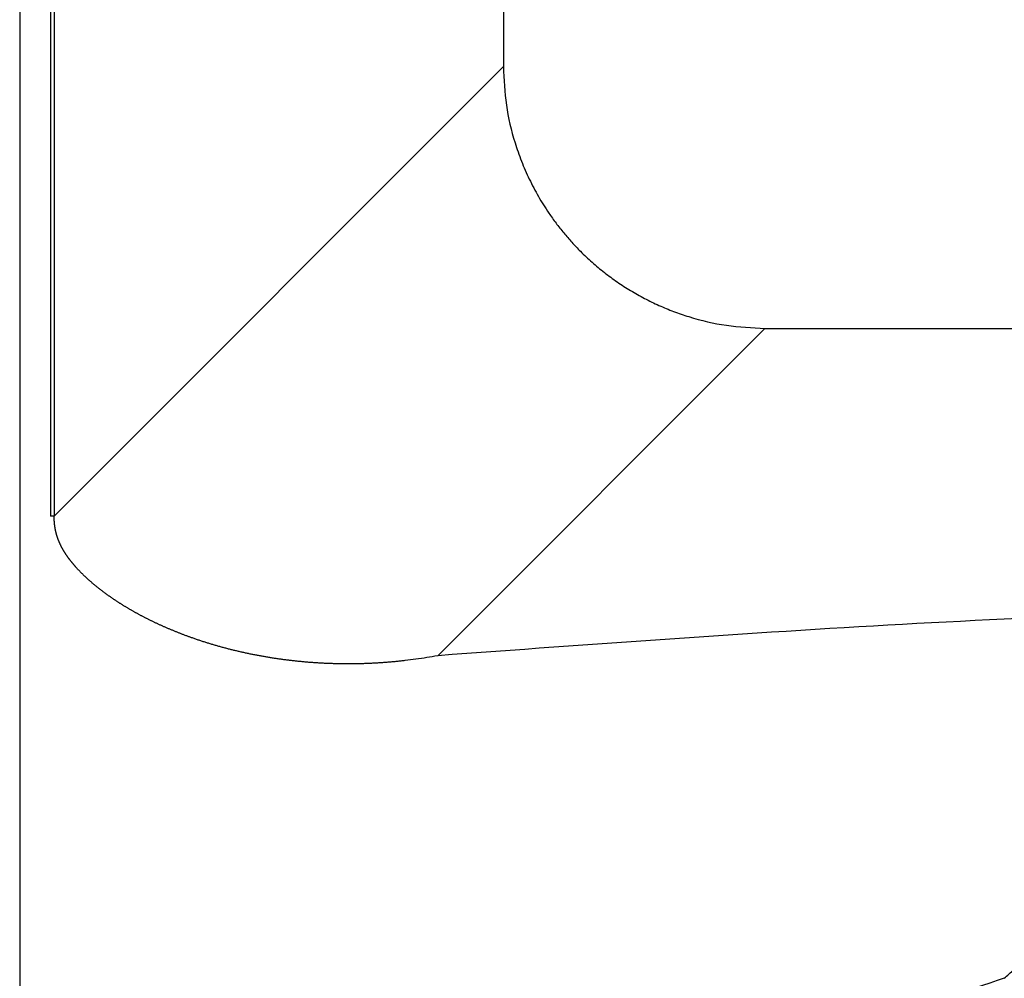
# Model space of a CAD drawing. Units: inches. Extents: x -119 to 296, y -43 to 733.
# Drawn here: x 93 to 98, y 369 to 375 of the extents above; entities that cross this region are included whole.
import ezdxf

# ---------------------------------------------------------------- set-up
doc = ezdxf.new("R2010")
doc.units = ezdxf.units.IN

msp = doc.modelspace()

# ---------------------------------------------------------------- linework, layer by layer
at = {"color": 3, "linetype": 'Continuous'}
for p, q in [((92.8721, 380.2085), (92.8721, 365.7085)), ((95.6356, 374.4663), (93.0693, 371.9)), ((97.1299, 372.972), (95.2604, 371.1025))]:
    msp.add_line(p, q, dxfattribs=at)
for points, knots in [([(93.0487, 378.5173), (93.0487, 377.9658), (93.0487, 376.8629), (93.0487, 375.2085), (93.0487, 373.5541), (93.0487, 372.4512), (93.0487, 371.8998)], [0, 0, 0, 0, 1.654376, 3.308751, 4.963127, 6.617502, 6.617502, 6.617502, 6.617502]), ([(93.0693, 378.517), (93.0693, 377.9656), (93.0693, 376.8628), (93.0693, 375.2085), (93.0693, 373.5543), (93.0693, 372.4515), (93.0693, 371.9)], [0, 0, 0, 0, 1.654238, 3.308477, 4.962716, 6.616954, 6.616954, 6.616954, 6.616954]), ([(95.6356, 375.9507), (95.6356, 375.827), (95.6356, 375.5796), (95.6356, 375.2085), (95.6356, 374.8374), (95.6356, 374.59), (95.6356, 374.4663)], [0, 0, 0, 0, 0.371096, 0.742191, 1.113286, 1.48438, 1.48438, 1.48438, 1.48438]), ([(95.6356, 374.4663), (95.6391, 374.3929), (95.6461, 374.246), (95.6848, 374.0841), (95.7193, 373.979), (95.7388, 373.9265), (95.7602, 373.8749), (95.7835, 373.824), (95.8086, 373.774), (95.8356, 373.725), (95.8644, 373.677), (95.8912, 373.6358), (95.9154, 373.6011), (95.9364, 373.5725), (95.958, 373.5443), (95.9803, 373.5167), (96.0033, 373.4897), (96.0268, 373.4632), (96.051, 373.4372), (96.0782, 373.4094), (96.1085, 373.38), (96.1422, 373.3493), (96.1769, 373.3196), (96.2124, 373.2909), (96.2487, 373.2633), (96.2859, 373.2369), (96.3239, 373.2116), (96.3626, 373.1874), (96.402, 373.1644), (96.4421, 373.1427), (96.4829, 373.1222), (96.5242, 373.1029), (96.5661, 373.0849), (96.6085, 373.0682), (96.6514, 373.0528), (96.7502, 373.0206), (96.9091, 372.9825), (97.0563, 372.9755), (97.1299, 372.972)], [0, 0, 0, 0, 0.220195, 0.440391, 0.496311, 0.552226, 0.608149, 0.664074, 0.720023, 0.775972, 0.831909, 0.887842, 0.923339, 0.958835, 0.994327, 1.029819, 1.065292, 1.100765, 1.136241, 1.171718, 1.217326, 1.262936, 1.308549, 1.354161, 1.399802, 1.445443, 1.491082, 1.536721, 1.582322, 1.627923, 1.673525, 1.719126, 1.764702, 1.810275, 1.85585, 1.90143, 2.122144, 2.342859, 2.342859, 2.342859, 2.342859]), ([(97.1299, 372.972), (98.087, 372.972), (100.001, 372.972), (102.8721, 372.972), (105.7432, 372.972), (107.6573, 372.972), (108.6143, 372.972)], [0, 0, 0, 0, 2.871096, 5.742191, 8.613286, 11.48438, 11.48438, 11.48438, 11.48438]), ([(93.0693, 371.9), (93.0687, 371.9), (93.0674, 371.9), (93.066, 371.9), (93.0651, 371.9), (93.0648, 371.9), (93.0646, 371.9), (93.0643, 371.9), (93.064, 371.9), (93.0637, 371.9), (93.0634, 371.8999), (93.0631, 371.8999), (93.0628, 371.8999), (93.0625, 371.8999), (93.0622, 371.8999), (93.0619, 371.8999), (93.0616, 371.8999), (93.0613, 371.8999), (93.061, 371.8999), (93.0606, 371.8999), (93.0603, 371.8999), (93.06, 371.8999), (93.0596, 371.8999), (93.0593, 371.8999), (93.059, 371.8999), (93.0586, 371.8999), (93.0583, 371.8999), (93.058, 371.8999), (93.0576, 371.8999), (93.0572, 371.8999), (93.0569, 371.8999), (93.0565, 371.8999), (93.0562, 371.8999), (93.0558, 371.8998), (93.0554, 371.8998), (93.0541, 371.8998), (93.0519, 371.8998), (93.0498, 371.8998), (93.0487, 371.8998)], [0, 0, 0, 0, 0.00196963, 0.00393926, 0.00422376, 0.00450826, 0.00479276, 0.00507726, 0.00536175, 0.00564625, 0.00593075, 0.00621525, 0.00652523, 0.00683521, 0.00714519, 0.00745517, 0.00776515, 0.00807513, 0.00838511, 0.00869509, 0.00903051, 0.00936593, 0.00970134, 0.01003676, 0.01037218, 0.0107076, 0.01104301, 0.01137843, 0.01173923, 0.01210003, 0.01246083, 0.01282163, 0.01318244, 0.01354324, 0.01390404, 0.01426484, 0.01745484, 0.02064484, 0.02064484, 0.02064484, 0.02064484]), ([(95.2604, 371.1025), (95.2397, 371.0988), (95.1984, 371.0914), (95.1361, 371.0822), (95.0906, 371.0764), (95.062, 371.0731), (95.0504, 371.0718), (95.0387, 371.0706), (95.0271, 371.0695), (95.0155, 371.0683), (95.0038, 371.0673), (94.9922, 371.0662), (94.9806, 371.0652), (94.969, 371.0643), (94.9574, 371.0634), (94.9459, 371.0626), (94.9343, 371.0618), (94.9227, 371.0611), (94.9112, 371.0604), (94.8996, 371.0598), (94.888, 371.0592), (94.8765, 371.0586), (94.865, 371.0581), (94.8535, 371.0577), (94.842, 371.0573), (94.8305, 371.0569), (94.819, 371.0566), (94.8075, 371.0564), (94.796, 371.0562), (94.7846, 371.056), (94.7732, 371.0559), (94.7618, 371.0558), (94.7503, 371.0558), (94.7389, 371.0558), (94.7275, 371.0558), (94.7161, 371.056), (94.7047, 371.0561), (94.6934, 371.0563), (94.6821, 371.0566), (94.6707, 371.0568), (94.6594, 371.0572), (94.6481, 371.0576), (94.6368, 371.058), (94.6255, 371.0585), (94.6142, 371.059), (94.603, 371.0595), (94.5918, 371.0601), (94.5806, 371.0608), (94.5694, 371.0615), (94.5582, 371.0622), (94.5471, 371.063), (94.5359, 371.0638), (94.5247, 371.0647), (94.5136, 371.0656), (94.5026, 371.0665), (94.4915, 371.0675), (94.4804, 371.0686), (94.4694, 371.0696), (94.4583, 371.0708), (94.4473, 371.0719), (94.4363, 371.0731), (94.4253, 371.0744), (94.4144, 371.0757), (94.4035, 371.077), (94.3926, 371.0784), (94.3817, 371.0798), (94.3708, 371.0813), (94.3599, 371.0828), (94.3491, 371.0843), (94.3383, 371.0859), (94.3275, 371.0875), (94.3168, 371.0891), (94.3061, 371.0908), (94.2953, 371.0926), (94.2846, 371.0944), (94.2739, 371.0962), (94.2632, 371.0981), (94.2526, 371.1), (94.242, 371.1019), (94.2315, 371.1039), (94.2209, 371.1059), (94.2104, 371.108), (94.1998, 371.1101), (94.1893, 371.1122), (94.1788, 371.1144), (94.1684, 371.1166), (94.158, 371.1189), (94.1477, 371.1211), (94.1373, 371.1235), (94.127, 371.1258), (94.1166, 371.1282), (94.1063, 371.1307), (94.0961, 371.1332), (94.0858, 371.1357), (94.0757, 371.1383), (94.0655, 371.1408), (94.0554, 371.1435), (94.0453, 371.1461), (94.0352, 371.1489), (94.0251, 371.1516), (94.015, 371.1544), (94.005, 371.1572), (93.9951, 371.16), (93.9852, 371.1629), (93.9753, 371.1658), (93.9654, 371.1688), (93.9555, 371.1718), (93.9456, 371.1748), (93.9358, 371.1779), (93.9261, 371.181), (93.9164, 371.1841), (93.9067, 371.1873), (93.8971, 371.1905), (93.8875, 371.1937), (93.8778, 371.197), (93.8682, 371.2004), (93.8591, 371.2035), (93.8505, 371.2066), (93.8425, 371.2095), (93.8344, 371.2124), (93.8264, 371.2154), (93.8184, 371.2184), (93.8104, 371.2214), (93.8024, 371.2244), (93.7945, 371.2274), (93.7867, 371.2305), (93.779, 371.2335), (93.7713, 371.2366), (93.7636, 371.2396), (93.7559, 371.2427), (93.7483, 371.2459), (93.7406, 371.2491), (93.7331, 371.2522), (93.7257, 371.2554), (93.7183, 371.2585), (93.711, 371.2617), (93.7037, 371.2649), (93.6964, 371.2681), (93.6891, 371.2713), (93.6818, 371.2746), (93.6746, 371.2778), (93.6675, 371.2811), (93.6606, 371.2843), (93.6536, 371.2876), (93.6466, 371.2909), (93.6397, 371.2942), (93.6328, 371.2975), (93.6259, 371.3009), (93.619, 371.3042), (93.6123, 371.3075), (93.6057, 371.3108), (93.5991, 371.3142), (93.5925, 371.3175), (93.5859, 371.3209), (93.5794, 371.3243), (93.5728, 371.3277), (93.5664, 371.3311), (93.56, 371.3345), (93.5538, 371.3379), (93.5475, 371.3413), (93.5413, 371.3447), (93.5351, 371.3481), (93.5289, 371.3515), (93.5227, 371.355), (93.5166, 371.3585), (93.5107, 371.3619), (93.5048, 371.3653), (93.4989, 371.3687), (93.4931, 371.3722), (93.4872, 371.3756), (93.4814, 371.3791), (93.4756, 371.3826), (93.4699, 371.3861), (93.4642, 371.3896), (93.4587, 371.393), (93.4532, 371.3964), (93.4477, 371.3999), (93.4423, 371.4033), (93.4368, 371.4068), (93.4314, 371.4104), (93.426, 371.4139), (93.4208, 371.4173), (93.4157, 371.4207), (93.4105, 371.4242), (93.4054, 371.4276), (93.4003, 371.4311), (93.3952, 371.4346), (93.3902, 371.4381), (93.3851, 371.4417), (93.38, 371.4452), (93.375, 371.4488), (93.3699, 371.4525), (93.3649, 371.4561), (93.3599, 371.4598), (93.3549, 371.4635), (93.3499, 371.4672), (93.345, 371.4709), (93.34, 371.4747), (93.3351, 371.4785), (93.3302, 371.4823), (93.3252, 371.4862), (93.3204, 371.49), (93.3155, 371.4939), (93.3106, 371.4978), (93.3058, 371.5017), (93.301, 371.5057), (93.2963, 371.5097), (93.2915, 371.5136), (93.2868, 371.5177), (93.2821, 371.5217), (93.2774, 371.5258), (93.2727, 371.5299), (93.2681, 371.534), (93.2635, 371.5381), (93.259, 371.5422), (93.2545, 371.5463), (93.25, 371.5505), (93.2455, 371.5547), (93.2411, 371.5589), (93.2367, 371.5632), (93.2323, 371.5674), (93.228, 371.5717), (93.2238, 371.5759), (93.2196, 371.5802), (93.2154, 371.5845), (93.2112, 371.5889), (93.2071, 371.5932), (93.203, 371.5976), (93.1995, 371.6014), (93.1967, 371.6045), (93.1945, 371.6069), (93.1923, 371.6094), (93.1902, 371.6119), (93.188, 371.6143), (93.1858, 371.6168), (93.1837, 371.6193), (93.1816, 371.6217), (93.1796, 371.6241), (93.1777, 371.6263), (93.1759, 371.6286), (93.174, 371.6309), (93.1721, 371.6332), (93.1702, 371.6355), (93.1684, 371.6378), (93.1666, 371.64), (93.1649, 371.6422), (93.1633, 371.6442), (93.1617, 371.6463), (93.1601, 371.6483), (93.1585, 371.6504), (93.157, 371.6525), (93.1554, 371.6546), (93.1539, 371.6566), (93.1525, 371.6585), (93.1512, 371.6603), (93.1498, 371.6621), (93.1485, 371.6639), (93.1472, 371.6658), (93.1459, 371.6676), (93.1446, 371.6694), (93.1434, 371.6712), (93.1423, 371.6728), (93.1412, 371.6743), (93.1402, 371.6759), (93.1391, 371.6774), (93.1381, 371.679), (93.137, 371.6805), (93.136, 371.6821), (93.1351, 371.6835), (93.1342, 371.6848), (93.1334, 371.6861), (93.1326, 371.6873), (93.1318, 371.6885), (93.131, 371.6897), (93.1303, 371.691), (93.1295, 371.6922), (93.1288, 371.6933), (93.1282, 371.6943), (93.1276, 371.6952), (93.1271, 371.6961), (93.1266, 371.6969), (93.126, 371.6978), (93.1255, 371.6987), (93.125, 371.6996), (93.1245, 371.7003), (93.1242, 371.701), (93.1239, 371.7015), (93.1236, 371.702), (93.1233, 371.7025), (93.123, 371.703), (93.1227, 371.7035), (93.1224, 371.704), (93.122, 371.7047), (93.1214, 371.7057), (93.1206, 371.707), (93.1199, 371.7083), (93.1192, 371.7095), (93.1185, 371.7108), (93.1178, 371.7121), (93.117, 371.7134), (93.1163, 371.7147), (93.1155, 371.7162), (93.1147, 371.7177), (93.1138, 371.7192), (93.113, 371.7207), (93.1122, 371.7223), (93.1114, 371.7238), (93.1106, 371.7254), (93.1098, 371.727), (93.1089, 371.7287), (93.108, 371.7304), (93.1071, 371.7322), (93.1063, 371.734), (93.1054, 371.7358), (93.1046, 371.7375), (93.1037, 371.7393), (93.1029, 371.7412), (93.102, 371.7431), (93.1011, 371.7451), (93.1002, 371.7471), (93.0993, 371.7491), (93.0984, 371.7511), (93.0976, 371.7531), (93.0967, 371.7551), (93.0959, 371.7572), (93.095, 371.7593), (93.0941, 371.7615), (93.0933, 371.7637), (93.0924, 371.7659), (93.0916, 371.7681), (93.0908, 371.7704), (93.09, 371.7726), (93.0893, 371.7746), (93.0886, 371.7764), (93.0881, 371.778), (93.0876, 371.7795), (93.0871, 371.7811), (93.0865, 371.7827), (93.086, 371.7843), (93.0855, 371.7859), (93.085, 371.7874), (93.0846, 371.7889), (93.0842, 371.7903), (93.0838, 371.7917), (93.0833, 371.7931), (93.0829, 371.7945), (93.0825, 371.7959), (93.0821, 371.7973), (93.0818, 371.7987), (93.0814, 371.7999), (93.0811, 371.8011), (93.0808, 371.8023), (93.0805, 371.8035), (93.0801, 371.8047), (93.0798, 371.806), (93.0795, 371.8072), (93.0793, 371.8083), (93.079, 371.8093), (93.0788, 371.8103), (93.0786, 371.8112), (93.0783, 371.8122), (93.0781, 371.8132), (93.0779, 371.8141), (93.0777, 371.8151), (93.0775, 371.816), (93.0773, 371.8167), (93.0772, 371.8174), (93.077, 371.8181), (93.0769, 371.8188), (93.0768, 371.8194), (93.0766, 371.8201), (93.0765, 371.8208), (93.0764, 371.8214), (93.0763, 371.8218), (93.0762, 371.8222), (93.0761, 371.8226), (93.0761, 371.8229), (93.076, 371.8233), (93.0759, 371.8237), (93.0759, 371.824), (93.0758, 371.8244), (93.0758, 371.8246), (93.0757, 371.8249), (93.0757, 371.8252), (93.0756, 371.8254), (93.0756, 371.8257), (93.0755, 371.826), (93.0755, 371.8262), (93.0754, 371.8266), (93.0753, 371.8271), (93.0752, 371.8277), (93.0751, 371.8283), (93.075, 371.8289), (93.0749, 371.8295), (93.0748, 371.8302), (93.0746, 371.8308), (93.0745, 371.8315), (93.0744, 371.8323), (93.0743, 371.8332), (93.0741, 371.8341), (93.074, 371.835), (93.0738, 371.8359), (93.0737, 371.8368), (93.0736, 371.8377), (93.0734, 371.8386), (93.0733, 371.8397), (93.0731, 371.8408), (93.0729, 371.842), (93.0728, 371.8431), (93.0726, 371.8442), (93.0725, 371.8454), (93.0723, 371.8465), (93.0722, 371.8477), (93.072, 371.849), (93.0719, 371.8503), (93.0717, 371.8516), (93.0716, 371.8529), (93.0714, 371.8542), (93.0713, 371.8556), (93.0712, 371.8569), (93.071, 371.858), (93.0709, 371.859), (93.0709, 371.8599), (93.0708, 371.8607), (93.0707, 371.8615), (93.0707, 371.8623), (93.0706, 371.8632), (93.0705, 371.864), (93.0705, 371.8648), (93.0704, 371.8657), (93.0703, 371.8665), (93.0703, 371.8674), (93.0702, 371.8683), (93.0702, 371.8691), (93.0701, 371.87), (93.07, 371.8708), (93.07, 371.872), (93.0699, 371.8734), (93.0698, 371.8752), (93.0697, 371.8769), (93.0697, 371.8787), (93.0696, 371.8804), (93.0695, 371.8822), (93.0695, 371.8839), (93.0694, 371.8855), (93.0694, 371.8871), (93.0694, 371.8885), (93.0694, 371.89), (93.0693, 371.8914), (93.0693, 371.8928), (93.0693, 371.8943), (93.0693, 371.8957), (93.0693, 371.8972), (93.0693, 371.8986), (93.0693, 371.8996), (93.0693, 371.9)], [0, 0, 0, 0, 0.062977, 0.125955, 0.188931, 0.200615, 0.212298, 0.223981, 0.235664, 0.247347, 0.25903, 0.270713, 0.282396, 0.293993, 0.305589, 0.317186, 0.328783, 0.340379, 0.351976, 0.363572, 0.375169, 0.386676, 0.398183, 0.40969, 0.421197, 0.432704, 0.444211, 0.455718, 0.467225, 0.478639, 0.490052, 0.501466, 0.51288, 0.524293, 0.535707, 0.547121, 0.558534, 0.56985, 0.581166, 0.592482, 0.603798, 0.615113, 0.626429, 0.637745, 0.649061, 0.660274, 0.671487, 0.6827, 0.693914, 0.705127, 0.71634, 0.727553, 0.738766, 0.749871, 0.760976, 0.772081, 0.783186, 0.794291, 0.805396, 0.816501, 0.827606, 0.838597, 0.849588, 0.86058, 0.871571, 0.882562, 0.893553, 0.904544, 0.915535, 0.926406, 0.937277, 0.948148, 0.959019, 0.96989, 0.980761, 0.991632, 1.002503, 1.013248, 1.023992, 1.034737, 1.045481, 1.056226, 1.06697, 1.077715, 1.088459, 1.099071, 1.109682, 1.120294, 1.130905, 1.141516, 1.152128, 1.162739, 1.173351, 1.183822, 1.194294, 1.204766, 1.215237, 1.225709, 1.236181, 1.246652, 1.257124, 1.267449, 1.277774, 1.288099, 1.298424, 1.308749, 1.319074, 1.329399, 1.339724, 1.349896, 1.360068, 1.37024, 1.380412, 1.390584, 1.400756, 1.410927, 1.421099, 1.42966, 1.438221, 1.446782, 1.455343, 1.463904, 1.472465, 1.481025, 1.489586, 1.497859, 1.506131, 1.514403, 1.522675, 1.530948, 1.53922, 1.547492, 1.555765, 1.563747, 1.571729, 1.579711, 1.587693, 1.595675, 1.603657, 1.611639, 1.619621, 1.627311, 1.635, 1.64269, 1.65038, 1.658069, 1.665759, 1.673448, 1.681138, 1.688532, 1.695926, 1.703321, 1.710715, 1.718109, 1.725503, 1.732897, 1.740292, 1.747387, 1.754482, 1.761577, 1.768673, 1.775768, 1.782863, 1.789958, 1.797054, 1.803846, 1.810638, 1.81743, 1.824223, 1.831015, 1.837807, 1.844599, 1.851391, 1.857876, 1.86436, 1.870845, 1.877329, 1.883814, 1.890299, 1.896783, 1.903268, 1.909439, 1.915611, 1.921783, 1.927954, 1.934126, 1.940298, 1.946469, 1.952641, 1.95885, 1.965059, 1.971268, 1.977478, 1.983687, 1.989896, 1.996105, 2.002314, 2.008544, 2.014773, 2.021003, 2.027233, 2.033462, 2.039692, 2.045922, 2.052151, 2.058352, 2.064553, 2.070755, 2.076956, 2.083157, 2.089358, 2.095559, 2.10176, 2.107887, 2.114014, 2.12014, 2.126267, 2.132394, 2.138521, 2.144648, 2.150774, 2.156785, 2.162796, 2.168807, 2.174818, 2.180828, 2.186839, 2.192849, 2.19886, 2.202149, 2.205437, 2.208726, 2.212015, 2.215304, 2.218592, 2.221881, 2.22517, 2.228128, 2.231086, 2.234045, 2.237003, 2.239961, 2.242919, 2.245878, 2.248836, 2.251447, 2.254059, 2.25667, 2.259281, 2.261893, 2.264504, 2.267116, 2.269727, 2.271973, 2.27422, 2.276466, 2.278713, 2.280959, 2.283206, 2.285452, 2.287699, 2.289561, 2.291423, 2.293285, 2.295147, 2.297009, 2.298871, 2.300733, 2.302595, 2.304051, 2.305508, 2.306965, 2.308422, 2.309879, 2.311335, 2.312792, 2.314249, 2.315278, 2.316308, 2.317337, 2.318367, 2.319396, 2.320426, 2.321455, 2.322485, 2.323064, 2.323643, 2.324222, 2.324801, 2.32538, 2.32596, 2.326539, 2.327118, 2.328579, 2.330039, 2.3315, 2.332961, 2.334422, 2.335883, 2.337343, 2.338804, 2.340542, 2.342279, 2.344016, 2.345753, 2.347491, 2.349228, 2.350965, 2.352703, 2.354681, 2.356658, 2.358636, 2.360614, 2.362592, 2.36457, 2.366548, 2.368526, 2.370711, 2.372896, 2.375081, 2.377266, 2.379451, 2.381635, 2.38382, 2.386005, 2.388366, 2.390727, 2.393089, 2.39545, 2.397811, 2.400172, 2.402533, 2.404894, 2.406557, 2.408221, 2.409885, 2.411549, 2.413213, 2.414877, 2.416541, 2.418205, 2.419674, 2.421144, 2.422613, 2.424083, 2.425552, 2.427022, 2.428491, 2.42996, 2.431204, 2.432448, 2.433691, 2.434935, 2.436179, 2.437422, 2.438666, 2.439909, 2.440895, 2.44188, 2.442866, 2.443851, 2.444837, 2.445822, 2.446808, 2.447793, 2.448487, 2.449181, 2.449875, 2.450569, 2.451263, 2.451957, 2.452651, 2.453345, 2.453713, 2.454082, 2.454451, 2.454819, 2.455188, 2.455556, 2.455925, 2.456293, 2.456563, 2.456833, 2.457103, 2.457373, 2.457643, 2.457913, 2.458183, 2.458453, 2.45907, 2.459688, 2.460306, 2.460923, 2.461541, 2.462158, 2.462776, 2.463394, 2.464303, 2.465213, 2.466122, 2.467032, 2.467941, 2.468851, 2.469761, 2.47067, 2.471816, 2.472963, 2.474109, 2.475256, 2.476402, 2.477548, 2.478695, 2.479841, 2.48117, 2.482498, 2.483827, 2.485155, 2.486484, 2.487812, 2.489141, 2.490469, 2.491299, 2.492128, 2.492958, 2.493787, 2.494617, 2.495446, 2.496276, 2.497105, 2.497966, 2.498826, 2.499687, 2.500547, 2.501408, 2.502268, 2.503129, 2.503989, 2.505734, 2.50748, 2.509225, 2.51097, 2.512715, 2.514461, 2.516206, 2.517951, 2.519392, 2.520832, 2.522272, 2.523713, 2.525153, 2.526593, 2.528034, 2.529474, 2.530915, 2.532355, 2.532355, 2.532355, 2.532355]), ([(106.8144, 371.4556), (105.7743, 371.4591), (103.6941, 371.4661), (100.7273, 371.4029), (97.9147, 371.2968), (96.1452, 371.1673), (95.2604, 371.1025)], [0, 0, 0, 0, 3.1202, 6.2404, 8.901638, 11.562875, 11.562875, 11.562875, 11.562875]), ([(98.4978, 369.2604), (98.5068, 369.2686), (98.5246, 369.285), (98.544, 369.3027), (98.5558, 369.3136), (98.5601, 369.3176), (98.5644, 369.3216), (98.5688, 369.3256), (98.5731, 369.3297), (98.5774, 369.3337), (98.5817, 369.3377), (98.5853, 369.3411), (98.5882, 369.3439), (98.5904, 369.346), (98.5927, 369.3482), (98.5949, 369.3503), (98.5972, 369.3524), (98.5994, 369.3546), (98.6017, 369.3567), (98.6054, 369.3602), (98.6105, 369.365), (98.6171, 369.3712), (98.6237, 369.3773), (98.6304, 369.3834), (98.6371, 369.3895), (98.6438, 369.3956), (98.6506, 369.4016), (98.6572, 369.4075), (98.6636, 369.4132), (98.67, 369.4187), (98.6763, 369.4242), (98.6827, 369.4297), (98.6891, 369.4352), (98.6955, 369.4407), (98.7019, 369.4461), (98.7105, 369.4533), (98.7212, 369.4622), (98.7342, 369.4729), (98.7472, 369.4834), (98.7602, 369.4939), (98.7734, 369.5043), (98.7865, 369.5146), (98.7998, 369.5249), (98.8131, 369.5351), (98.8265, 369.5452), (98.84, 369.5553), (98.8536, 369.5653), (98.8671, 369.5753), (98.8808, 369.5851), (98.8945, 369.5949), (98.9082, 369.6047), (98.922, 369.6144), (98.9358, 369.624), (98.9496, 369.6335), (98.9634, 369.643), (98.9773, 369.6524), (98.9913, 369.6618), (99.0053, 369.6711), (99.0193, 369.6803), (99.0347, 369.6904), (99.0514, 369.7012), (99.0696, 369.7129), (99.0878, 369.7244), (99.1061, 369.7359), (99.1245, 369.7472), (99.1429, 369.7585), (99.1613, 369.7697), (99.1812, 369.7817), (99.2025, 369.7944), (99.2253, 369.8078), (99.2482, 369.8211), (99.2711, 369.8343), (99.2941, 369.8474), (99.3172, 369.8603), (99.3403, 369.8732), (99.3662, 369.8874), (99.3948, 369.903), (99.4263, 369.9199), (99.4579, 369.9366), (99.4895, 369.9531), (99.5213, 369.9694), (99.5531, 369.9856), (99.585, 370.0016), (99.6166, 370.0173), (99.648, 370.0326), (99.6791, 370.0476), (99.7102, 370.0625), (99.7414, 370.0773), (99.7727, 370.0919), (99.804, 370.1064), (99.8354, 370.1207), (99.8662, 370.1346), (99.8964, 370.1481), (99.9261, 370.1613), (99.9557, 370.1743), (99.9854, 370.1872), (100.0152, 370.1999), (100.045, 370.2126), (100.0748, 370.2252), (100.1037, 370.2373), (100.1318, 370.2489), (100.1588, 370.26), (100.186, 370.271), (100.2131, 370.282), (100.2403, 370.2929), (100.2675, 370.3037), (100.2948, 370.3144), (100.3208, 370.3245), (100.3455, 370.3341), (100.3691, 370.3432), (100.3926, 370.3521), (100.4161, 370.3611), (100.4397, 370.3699), (100.4633, 370.3788), (100.4869, 370.3875), (100.509, 370.3957), (100.5294, 370.4032), (100.5483, 370.41), (100.5672, 370.4169), (100.5861, 370.4237), (100.605, 370.4305), (100.6239, 370.4373), (100.6429, 370.444), (100.6693, 370.4533), (100.7032, 370.4652), (100.7446, 370.4795), (100.7861, 370.4938), (100.8276, 370.5078), (100.8692, 370.5218), (100.9108, 370.5355), (100.9525, 370.5492), (100.9933, 370.5624), (101.0334, 370.5753), (101.0725, 370.5877), (101.1118, 370.6), (101.151, 370.6122), (101.1903, 370.6243), (101.2296, 370.6362), (101.269, 370.6481), (101.3072, 370.6595), (101.3444, 370.6705), (101.3804, 370.681), (101.4164, 370.6914), (101.4525, 370.7018), (101.4886, 370.7121), (101.5247, 370.7222), (101.5608, 370.7323), (101.5956, 370.7419), (101.6289, 370.7511), (101.6608, 370.7598), (101.6928, 370.7684), (101.7247, 370.7769), (101.7567, 370.7854), (101.7887, 370.7938), (101.8207, 370.8022), (101.851, 370.81), (101.8796, 370.8174), (101.9065, 370.8242), (101.9334, 370.831), (101.9604, 370.8378), (101.9873, 370.8445), (102.0143, 370.8512), (102.0412, 370.8579), (102.0744, 370.866), (102.1137, 370.8755), (102.1592, 370.8864), (102.2048, 370.8972), (102.2503, 370.9079), (102.2959, 370.9184), (102.3415, 370.9288), (102.3872, 370.9391), (102.4321, 370.9492), (102.4764, 370.9589), (102.5199, 370.9684), (102.5634, 370.9778), (102.607, 370.9871), (102.6505, 370.9963), (102.6941, 371.0053), (102.7378, 371.0143), (102.7805, 371.023), (102.8224, 371.0314), (102.8634, 371.0396), (102.9044, 371.0476), (102.9454, 371.0556), (102.9865, 371.0635), (103.0275, 371.0713), (103.0686, 371.079), (103.1087, 371.0865), (103.1477, 371.0937), (103.1857, 371.1006), (103.2237, 371.1074), (103.2617, 371.1142), (103.2997, 371.1209), (103.3378, 371.1275), (103.3758, 371.134), (103.4127, 371.1403), (103.4483, 371.1463), (103.4828, 371.1521), (103.5173, 371.1578), (103.5518, 371.1634), (103.5863, 371.169), (103.6208, 371.1745), (103.6553, 371.1799), (103.6884, 371.1851), (103.7202, 371.1901), (103.7507, 371.1947), (103.7811, 371.1994), (103.8116, 371.2039), (103.8421, 371.2085), (103.8725, 371.213), (103.903, 371.2174), (103.932, 371.2216), (103.9594, 371.2256), (103.9853, 371.2292), (104.0112, 371.2329), (104.0372, 371.2365), (104.0631, 371.2401), (104.089, 371.2437), (104.115, 371.2472), (104.1494, 371.2518), (104.1923, 371.2575), (104.2437, 371.2643), (104.2952, 371.2709), (104.3466, 371.2774), (104.3981, 371.2837), (104.4496, 371.29), (104.5011, 371.2961), (104.5515, 371.302), (104.6008, 371.3076), (104.6489, 371.3131), (104.6971, 371.3184), (104.7453, 371.3236), (104.7935, 371.3287), (104.8418, 371.3337), (104.89, 371.3386), (104.937, 371.3433), (104.9828, 371.3478), (105.0273, 371.352), (105.0718, 371.3562), (105.1164, 371.3603), (105.1609, 371.3643), (105.2055, 371.3682), (105.2501, 371.3721), (105.2933, 371.3757), (105.3351, 371.3791), (105.3756, 371.3824), (105.4161, 371.3856), (105.4566, 371.3887), (105.4971, 371.3918), (105.5376, 371.3947), (105.5781, 371.3976), (105.6172, 371.4004), (105.6547, 371.4029), (105.6908, 371.4054), (105.7268, 371.4077), (105.7629, 371.41), (105.7989, 371.4123), (105.835, 371.4145), (105.871, 371.4166), (105.9713, 371.4224), (106.1357, 371.431), (106.2882, 371.4373), (106.3644, 371.4404)], [0, 0, 0, 0, 0.036396, 0.072792, 0.078687, 0.084583, 0.090478, 0.096374, 0.102269, 0.108165, 0.11406, 0.119956, 0.123052, 0.126148, 0.129243, 0.132339, 0.135435, 0.138531, 0.141627, 0.144723, 0.153763, 0.162803, 0.171843, 0.180883, 0.189923, 0.198963, 0.208004, 0.217044, 0.225462, 0.23388, 0.242299, 0.250717, 0.259135, 0.267553, 0.275972, 0.28439, 0.301135, 0.317879, 0.334624, 0.351369, 0.368114, 0.38486, 0.401605, 0.41835, 0.435193, 0.452036, 0.468879, 0.485722, 0.502565, 0.519408, 0.536251, 0.553093, 0.569884, 0.586675, 0.603465, 0.620256, 0.637046, 0.653837, 0.670627, 0.687418, 0.708995, 0.730572, 0.752149, 0.773727, 0.795304, 0.816882, 0.838459, 0.860037, 0.88649, 0.912943, 0.939396, 0.965849, 0.992302, 1.018756, 1.045209, 1.071662, 1.107367, 1.143071, 1.178775, 1.21448, 1.250185, 1.285889, 1.321594, 1.357299, 1.391816, 1.426332, 1.460849, 1.495365, 1.529881, 1.564397, 1.598913, 1.633429, 1.665814, 1.698199, 1.730583, 1.762968, 1.795352, 1.827737, 1.860121, 1.892506, 1.921788, 1.95107, 1.980352, 2.009634, 2.038915, 2.068197, 2.097479, 2.126761, 2.15195, 2.177139, 2.202328, 2.227517, 2.252706, 2.277895, 2.303084, 2.328273, 2.348365, 2.368458, 2.38855, 2.408642, 2.428735, 2.448827, 2.46892, 2.489012, 2.532861, 2.576709, 2.620558, 2.664407, 2.708256, 2.752105, 2.795954, 2.839803, 2.88091, 2.922017, 2.963124, 3.004231, 3.045338, 3.086445, 3.127552, 3.168658, 3.20618, 3.243702, 3.281224, 3.318746, 3.356268, 3.39379, 3.431312, 3.468834, 3.501914, 3.534995, 3.568075, 3.601155, 3.634235, 3.667315, 3.700395, 3.733475, 3.761245, 3.789016, 3.816786, 3.844556, 3.872327, 3.900097, 3.927868, 3.955638, 4.00244, 4.049241, 4.096043, 4.142844, 4.189646, 4.236448, 4.283249, 4.330051, 4.374583, 4.419115, 4.463647, 4.508178, 4.55271, 4.597242, 4.641774, 4.686306, 4.728109, 4.769912, 4.811716, 4.853519, 4.895323, 4.937126, 4.97893, 5.020733, 5.059342, 5.097952, 5.136561, 5.17517, 5.21378, 5.252389, 5.290998, 5.329608, 5.364551, 5.399495, 5.434438, 5.469382, 5.504325, 5.539269, 5.574212, 5.609156, 5.639957, 5.670758, 5.701559, 5.73236, 5.763161, 5.793962, 5.824764, 5.855565, 5.881743, 5.907921, 5.934099, 5.960277, 5.986455, 6.012633, 6.038812, 6.06499, 6.11685, 6.168709, 6.220569, 6.272429, 6.324289, 6.376149, 6.428009, 6.479869, 6.52835, 6.576832, 6.625313, 6.673794, 6.722275, 6.770756, 6.819237, 6.867718, 6.912455, 6.957191, 7.001928, 7.046664, 7.091401, 7.136137, 7.180873, 7.22561, 7.266229, 7.306849, 7.347468, 7.388088, 7.428707, 7.469327, 7.509946, 7.550566, 7.58669, 7.622815, 7.65894, 7.695065, 7.73119, 7.767315, 7.80344, 7.839564, 8.068493, 8.297422, 8.297422, 8.297422, 8.297422]), ([(98.4978, 369.2604), (98.2762, 369.1883), (97.8329, 369.0442), (97.3494, 368.8766), (97.0444, 368.7658), (96.9158, 368.7184), (96.7874, 368.6702), (96.6593, 368.6213), (96.5314, 368.5717), (96.4038, 368.5213), (96.2765, 368.4702), (96.1509, 368.4188), (96.027, 368.3672), (95.9047, 368.3153), (95.7828, 368.2625), (95.6615, 368.2088), (95.5407, 368.1541), (95.4204, 368.0984), (95.3008, 368.0415), (95.1867, 367.9858), (95.0783, 367.9315), (94.9755, 367.8787), (94.8732, 367.825), (94.7713, 367.7701), (94.6697, 367.714), (94.5684, 367.6567), (94.4675, 367.5983), (94.0534, 367.3516), (93.2832, 366.8919), (93.0091, 366.103), (92.8721, 365.7085)], [0, 0, 0, 0, 0.699124, 1.398248, 1.535343, 1.672438, 1.809532, 1.946627, 2.083812, 2.220998, 2.358187, 2.495376, 2.628197, 2.761019, 2.893832, 3.026645, 3.159137, 3.291629, 3.424153, 3.556678, 3.672297, 3.787911, 3.903416, 4.018936, 4.135258, 4.251522, 4.368093, 4.484883, 5.700533, 6.916142, 6.916142, 6.916142, 6.916142])]:
    msp.add_open_spline(points, degree=3, knots=knots, dxfattribs=at)

doc.saveas('drawing.dxf')
